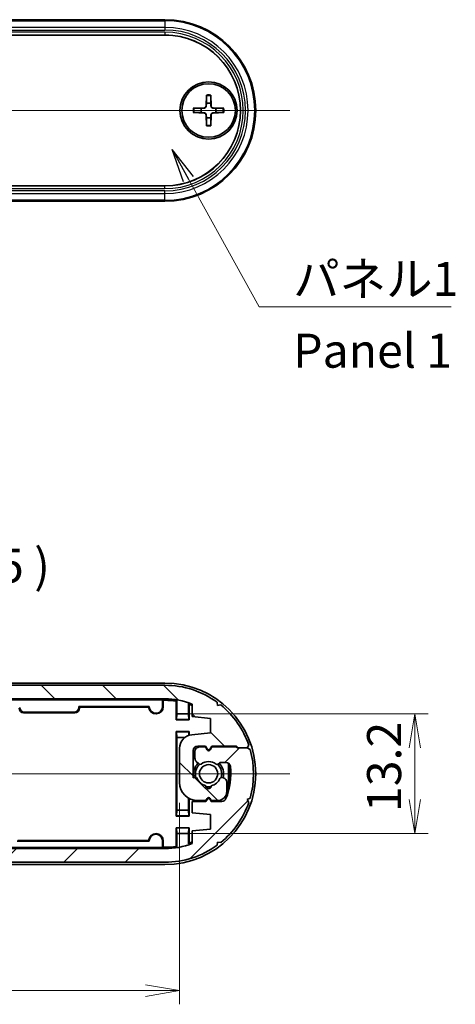
# Model space of a CAD drawing. Units: millimetres. Extents: x 14 to 2000, y 8 to 430.
# Drawn here: x 764 to 812, y 93 to 202 of the extents above; entities that cross this region are included whole.
import ezdxf

# ---------------------------------------------------------------- set-up
doc = ezdxf.new("R2010")
doc.units = ezdxf.units.MM
doc.layers.get('Defpoints').update_dxf_attribs({"lineweight": 25})
doc.layers.add('Centerline (ISO)', color=7, linetype='Continuous', lineweight=18, true_color=0x80ffff)
doc.layers.add('Hatch (ISO)', color=1, linetype='Continuous', lineweight=18, true_color=0xff0000)
for name, color, linetype, lineweight in [('Dimension (ISO)', 7, 'Continuous', 18), ('Dimension (ISO) @ 1', 7, 'Continuous', 18), ('Symbol (ISO)', 7, 'Continuous', 18), ('Symbol (ISO) @ 1', 7, 'Continuous', 18), ('Visible (ISO)', 7, 'Continuous', 35), ('Visible Narrow (ISO)', 7, 'Continuous', 25)]:
    doc.layers.add(name, color=color, linetype=linetype, lineweight=lineweight)
doc.styles.add('Note Text (TK)', font='MS PGothic.ttf')
doc.dimstyles.new('Default - Method 1b (TK)', dxfattribs={"dimtxt": 2.5, "dimasz": 2.5, "dimexe": 1, "dimexo": 1.5, "dimgap": 1, "dimtad": 1, "dimrnd": 1e-08, "dimdsep": 46, "dimtxsty": 'Note Text (TK)', "dimblk": 'OPEN', "dimcen": 0.09, "dimdle": 5, "dimclrd": 100, "dimclre": 100, "dimclrt": 7, "dimadec": 1, "dimazin": 1, "dimtfac": 1, "dimtmove": 0, "dimatfit": 3, "dimldrblk": 'OPEN', "dimfxl": 0, "dimtolj": 1, "dimlwd": -1, "dimlwe": -1, "dimarcsym": 0})
doc.dimstyles.new('Default - Method 1b (TK)$7', dxfattribs={"dimtxt": 2.5, "dimasz": 2.5, "dimexe": 1, "dimexo": 1.5, "dimgap": 1, "dimtad": 1, "dimrnd": 1e-08, "dimdsep": 46, "dimtxsty": 'Note Text (TK)', "dimblk": 'OPEN', "dimcen": 0.09, "dimdle": 5, "dimclrd": 256, "dimclre": 100, "dimclrt": 7, "dimadec": 1, "dimazin": 1, "dimtfac": 1, "dimtmove": 0, "dimatfit": 3, "dimldrblk": 'OPEN', "dimfxl": 0, "dimtolj": 1, "dimlwd": -1, "dimlwe": -1, "dimarcsym": 0})

# ---------------------------------------------------------------- blocks, each defined once
blk = doc.blocks.new('_Open')
at = {"color": 0, "linetype": 'ByBlock', "lineweight": -2}
for p, q in [((-1, 0.167), (0, 0)), ((-1, -0.167), (0, 0)), ((0, 0), (-1, 0))]:
    blk.add_line(p, q, dxfattribs=at)
blk = doc.blocks.new('*D41')
at = {"layer": 'Defpoints', "color": 0, "transparency": 16777216}
for p in [(781.89, 117.54), (728.69, 115.68), (781.89, 94.59)]:
    blk.add_point(p, dxfattribs=at)
at = {"layer": 'Dimension (ISO)', "color": 100, "transparency": 16777216}
for p, q in [((781.89, 115.29), (781.89, 93.09)), ((728.69, 113.43), (728.69, 93.09)), ((732.44, 94.59), (778.14, 94.59))]:
    blk.add_line(p, q, dxfattribs=at)
at = {"layer": 'Dimension (ISO)', "color": 100, "transparency": 16777216, "xscale": 3.75, "yscale": 3.75, "zscale": 3.75, "rotation": 180}
blk.add_blockref('_Open', (728.69, 94.59), dxfattribs=at)
at = {"layer": 'Dimension (ISO)', "color": 100, "transparency": 16777216, "xscale": 3.75, "yscale": 3.75, "zscale": 3.75}
blk.add_blockref('_Open', (781.89, 94.59), dxfattribs=at)
at = {"layer": 'Dimension (ISO)', "color": 7, "transparency": 16777216, "insert": (750.92, 97.96), "char_height": 3.75, "attachment_point": 4, "style": 'Note Text (TK)'}
blk.add_mtext('\\A1;53.2', dxfattribs=at)
blk = doc.blocks.new('*D42')
at = {"layer": 'Defpoints', "color": 0, "transparency": 16777216}
for p in [(779.29, 125.08), (779.29, 111.89), (807.79, 111.89)]:
    blk.add_point(p, dxfattribs=at)
at = {"layer": 'Dimension (ISO)', "color": 100, "transparency": 16777216}
for p, q in [((781.54, 125.08), (809.29, 125.08)), ((807.79, 121.33), (807.79, 115.64)), ((781.54, 111.89), (809.29, 111.89))]:
    blk.add_line(p, q, dxfattribs=at)
at = {"layer": 'Dimension (ISO)', "color": 100, "transparency": 16777216, "xscale": 3.75, "yscale": 3.75, "zscale": 3.75}
for p, rotation in [((807.79, 125.08), 90), ((807.79, 111.89), 270)]:
    blk.add_blockref('_Open', p, dxfattribs=dict(at, rotation=rotation))
at = {"layer": 'Dimension (ISO)', "color": 7, "transparency": 16777216, "insert": (804.42, 114.27), "char_height": 3.75, "attachment_point": 4, "rotation": 90, "style": 'Note Text (TK)'}
blk.add_mtext('\\A1;13.2', dxfattribs=at)

msp = doc.modelspace()

# ---------------------------------------------------------------- hatches: boundary and pattern name
at = {"layer": 'Hatch (ISO)'}
h = msp.add_hatch(dxfattribs=at)
h.set_pattern_fill('ANSI31', color=256, scale=38.1, angle=90.00021, style=0)
h.set_pattern_definition([(135.0002, (393.75, -4), (-3.367584, -3.36761), [])])
edge = h.paths.add_edge_path()
edge.add_line((722.3289, 115.6353), (722.4289, 115.5353))
edge.add_line((722.4289, 115.5353), (725.1413, 115.5353))
edge.add_line((725.1413, 115.5353), (725.3181, 115.8416))
edge.add_ellipse((725.4913, 115.7416), major_axis=(0.1, 0.1732), ratio=1, start_angle=330, end_angle=450, ccw=False)
edge.add_line((725.6645, 115.8416), (725.8413, 115.5353))
edge.add_line((725.8413, 115.5353), (726.4913, 115.5353))
edge.add_ellipse((726.4913, 116.0353), major_axis=(0.5, 0), ratio=1, start_angle=270, end_angle=360)
edge.add_line((726.9913, 116.0353), (726.9913, 116.7782))
edge.add_ellipse((726.4913, 116.7782), major_axis=(0, 0.5), ratio=1, start_angle=270, end_angle=315)
edge.add_line((726.8449, 117.1318), (726.5782, 117.3985))
edge.add_ellipse((726.4368, 117.2571), major_axis=(-0.1414, 0.1414), ratio=1, start_angle=270, end_angle=352.586326)
edge.add_ellipse((725.4913, 118.4853), major_axis=(-1.0698, -0.8234), ratio=1, start_angle=14.827348, end_angle=90, ccw=False)
edge.add_ellipse((724.5459, 117.2571), major_axis=(-0.1585, 0.122), ratio=1, start_angle=270, end_angle=352.586326)
edge.add_line((724.4045, 117.3985), (724.2999, 117.2939))
edge.add_ellipse((724.1585, 117.4353), major_axis=(-0.1414, -0.1414), ratio=1, start_angle=45, end_angle=90, ccw=False)
edge.add_line((724.1585, 117.2353), (723.5831, 117.2353))
edge.add_ellipse((723.5831, 117.7353), major_axis=(-0.5, 0), ratio=1, start_angle=6.37937, end_angle=90, ccw=False)
edge.add_ellipse((730.2913, 118.4853), major_axis=(-0.8056, 7.2051), ratio=1, start_angle=61.424529, end_angle=90, ccw=False)
edge.add_ellipse((724.0415, 121.0353), major_axis=(0.1889, 0.4629), ratio=1, start_angle=22.196101, end_angle=90, ccw=False)
edge.add_line((724.0415, 121.5353), (725.1913, 121.5353))
edge.add_line((725.1913, 121.5353), (725.3181, 121.3157))
edge.add_ellipse((725.4913, 121.4157), major_axis=(0.1, -0.1732), ratio=1, start_angle=270, end_angle=390)
edge.add_line((725.6645, 121.3157), (725.7913, 121.5353))
edge.add_line((725.7913, 121.5353), (727.2913, 121.5353))
edge.add_line((727.2913, 121.5353), (727.2913, 122.7853))
edge.add_line((727.2913, 122.7853), (725.2913, 122.9853))
edge.add_line((725.2913, 122.9853), (725.2913, 124.5853))
edge.add_line((725.2913, 124.5853), (727.2913, 124.7853))
edge.add_line((727.2913, 124.7853), (727.2913, 126.1706))
edge.add_ellipse((730.2913, 118.4853), major_axis=(7.6852, 3), ratio=1, start_angle=68.676314, end_angle=90, ccw=False)
edge.add_line((730.2913, 126.7353), (780.2913, 126.7353))
edge.add_ellipse((780.2913, 118.4853), major_axis=(8.25, 0), ratio=1, start_angle=68.676314, end_angle=90, ccw=False)
edge.add_line((783.2913, 126.1706), (783.2913, 124.7853))
edge.add_line((783.2913, 124.7853), (785.2913, 124.5853))
edge.add_line((785.2913, 124.5853), (785.2913, 122.9853))
edge.add_line((785.2913, 122.9853), (783.2421, 122.7804))
edge.add_ellipse((783.3913, 121.2879), major_axis=(-1.4926, -0.1493), ratio=1, start_angle=270, end_angle=354.289407)
edge.add_line((781.8913, 121.2879), (781.8913, 117.5353))
edge.add_ellipse((783.8913, 117.5353), major_axis=(0, -2), ratio=1, start_angle=270, end_angle=360)
edge.add_line((783.8913, 115.5353), (784.7913, 115.5353))
edge.add_line((784.7913, 115.5353), (784.9181, 115.755))
edge.add_ellipse((785.0913, 115.655), major_axis=(0.1, 0.1732), ratio=1, start_angle=330, end_angle=450, ccw=False)
edge.add_line((785.2645, 115.755), (785.3913, 115.5353))
edge.add_line((785.3913, 115.5353), (786.0913, 115.5353))
edge.add_ellipse((786.0913, 116.5353), major_axis=(1, 0), ratio=1, start_angle=270, end_angle=360)
edge.add_line((787.0913, 116.5353), (787.0913, 117.5658))
edge.add_ellipse((786.5913, 117.5658), major_axis=(0, 0.5), ratio=1, start_angle=270, end_angle=345)
edge.add_line((786.7207, 118.0487), (786.576, 118.0875))
edge.add_ellipse((786.5242, 117.8943), major_axis=(-0.1932, 0.0518), ratio=1, start_angle=270, end_angle=352.586326)
edge.add_ellipse((785.0913, 118.4853), major_axis=(-0.5147, -1.248), ratio=1, start_angle=35.172414, end_angle=90, ccw=False)
edge.add_ellipse((785.0913, 117.1353), major_axis=(0.0333, -0.2981), ratio=1, start_angle=257.24126, end_angle=450, ccw=False)
edge.add_ellipse((785.0913, 118.4853), major_axis=(-1.3167, 0.2981), ratio=1, start_angle=35.172414, end_angle=90, ccw=False)
edge.add_ellipse((783.6584, 117.8943), major_axis=(-0.0763, 0.1849), ratio=1, start_angle=270, end_angle=352.586326)
edge.add_line((783.6067, 118.0875), (783.3913, 118.0298))
edge.add_line((783.3913, 118.0298), (783.3913, 121.0353))
edge.add_ellipse((783.8913, 121.0353), major_axis=(0, 0.5), ratio=1, start_angle=0, end_angle=90, ccw=False)
edge.add_line((783.8913, 121.5353), (784.7413, 121.5353))
edge.add_line((784.7413, 121.5353), (784.9181, 121.2291))
edge.add_ellipse((785.0913, 121.3291), major_axis=(0.1, -0.1732), ratio=1, start_angle=270, end_angle=390)
edge.add_line((785.2645, 121.2291), (785.4413, 121.5353))
edge.add_line((785.4413, 121.5353), (788.1538, 121.5353))
edge.add_line((788.1538, 121.5353), (788.3538, 121.3353))
edge.add_line((788.3538, 121.3353), (789.3538, 121.3353))
edge.add_line((789.3538, 121.3353), (789.5152, 121.6449))
edge.add_ellipse((780.2913, 118.4853), major_axis=(9.2239, 3.1596), ratio=1, start_angle=0, end_angle=32.098184)
edge.add_line((786.4263, 126.0632), (786.0801, 126.0179))
edge.add_line((786.0801, 126.0179), (786.0348, 126.3641))
edge.add_ellipse((780.2913, 118.4853), major_axis=(-7.8788, 5.7435), ratio=1, start_angle=270, end_angle=306.091489)
edge.add_line((780.2913, 128.2353), (730.2913, 128.2353))
edge.add_ellipse((730.2913, 118.4853), major_axis=(-9.75, 0), ratio=1, start_angle=270, end_angle=306.091489)
edge.add_line((724.5478, 126.3641), (724.5025, 126.0179))
edge.add_line((724.5025, 126.0179), (724.1563, 126.0632))
edge.add_ellipse((730.2913, 118.4853), major_axis=(-7.5779, -6.135), ratio=1, start_angle=270, end_angle=302.098184)
edge.add_line((721.0675, 121.6449), (721.2289, 121.3353))
edge.add_line((721.2289, 121.3353), (720.9193, 121.1739))
edge.add_ellipse((730.2913, 118.4853), major_axis=(-2.6886, -9.372), ratio=1, start_angle=270, end_angle=302.013391)
edge.add_line((720.9193, 115.7968), (721.2289, 115.6353))
edge.add_line((721.2289, 115.6353), (722.3289, 115.6353))
h = msp.add_hatch(dxfattribs=at)
h.set_pattern_fill('ANSI31', color=256, scale=38.1, style=0)
h.set_pattern_definition([(45, (393.75, -4), (-3.367596, 3.367596), [])])
edge = h.paths.add_edge_path()
edge.add_line((788.2538, 121.3353), (788.1538, 121.4353))
edge.add_line((788.1538, 121.4353), (785.4413, 121.4353))
edge.add_line((785.4413, 121.4353), (785.2645, 121.1291))
edge.add_ellipse((785.0913, 121.2291), major_axis=(-0.1, -0.1732), ratio=1, start_angle=330, end_angle=450, ccw=False)
edge.add_line((784.9181, 121.1291), (784.7413, 121.4353))
edge.add_line((784.7413, 121.4353), (784.0913, 121.4353))
edge.add_ellipse((784.0913, 120.9353), major_axis=(-0.5, 0), ratio=1, start_angle=270, end_angle=360)
edge.add_line((783.5913, 120.9353), (783.5913, 120.1925))
edge.add_ellipse((784.0913, 120.1925), major_axis=(0, -0.5), ratio=1, start_angle=270, end_angle=315)
edge.add_line((783.7378, 119.8389), (784.0045, 119.5722))
edge.add_ellipse((784.1459, 119.7136), major_axis=(0.1414, -0.1414), ratio=1, start_angle=270, end_angle=352.586326)
edge.add_ellipse((785.0913, 118.4853), major_axis=(1.0698, 0.8234), ratio=1, start_angle=14.827348, end_angle=90, ccw=False)
edge.add_ellipse((786.0368, 119.7136), major_axis=(0.1585, -0.122), ratio=1, start_angle=270, end_angle=352.586326)
edge.add_line((786.1782, 119.5722), (786.2827, 119.6768))
edge.add_ellipse((786.4242, 119.5353), major_axis=(0.1414, 0.1414), ratio=1, start_angle=45, end_angle=90, ccw=False)
edge.add_line((786.4242, 119.7353), (786.9995, 119.7353))
edge.add_ellipse((786.9995, 119.2353), major_axis=(0.5, 0), ratio=1, start_angle=6.37937, end_angle=90, ccw=False)
edge.add_ellipse((780.2913, 118.4853), major_axis=(0.8056, -7.2051), ratio=1, start_angle=61.424529, end_angle=90, ccw=False)
edge.add_ellipse((786.5411, 115.9353), major_axis=(-0.1889, -0.4629), ratio=1, start_angle=22.196101, end_angle=90, ccw=False)
edge.add_line((786.5411, 115.4353), (785.3913, 115.4353))
edge.add_line((785.3913, 115.4353), (785.2645, 115.655))
edge.add_ellipse((785.0913, 115.555), major_axis=(-0.1, 0.1732), ratio=1, start_angle=270, end_angle=390)
edge.add_line((784.9181, 115.655), (784.7913, 115.4353))
edge.add_line((784.7913, 115.4353), (783.2913, 115.4353))
edge.add_line((783.2913, 115.4353), (783.2913, 114.1853))
edge.add_line((783.2913, 114.1853), (785.2913, 113.9853))
edge.add_line((785.2913, 113.9853), (785.2913, 112.3853))
edge.add_line((785.2913, 112.3853), (783.2913, 112.1853))
edge.add_line((783.2913, 112.1853), (783.2913, 110.8001))
edge.add_ellipse((780.2913, 118.4853), major_axis=(-7.6852, -3), ratio=1, start_angle=68.676314, end_angle=90, ccw=False)
edge.add_line((780.2913, 110.2353), (730.2913, 110.2353))
edge.add_ellipse((730.2913, 118.4853), major_axis=(-8.25, 0), ratio=1, start_angle=68.676314, end_angle=90, ccw=False)
edge.add_line((727.2913, 110.8001), (727.2913, 112.1853))
edge.add_line((727.2913, 112.1853), (725.2913, 112.3853))
edge.add_line((725.2913, 112.3853), (725.2913, 113.9853))
edge.add_line((725.2913, 113.9853), (727.3406, 114.1903))
edge.add_ellipse((727.1913, 115.6828), major_axis=(1.4926, 0.1493), ratio=1, start_angle=270, end_angle=354.289407)
edge.add_line((728.6913, 115.6828), (728.6913, 119.4353))
edge.add_ellipse((726.6913, 119.4353), major_axis=(0, 2), ratio=1, start_angle=270, end_angle=360)
edge.add_line((726.6913, 121.4353), (725.7913, 121.4353))
edge.add_line((725.7913, 121.4353), (725.6645, 121.2157))
edge.add_ellipse((725.4913, 121.3157), major_axis=(-0.1, -0.1732), ratio=1, start_angle=330, end_angle=450, ccw=False)
edge.add_line((725.3181, 121.2157), (725.1913, 121.4353))
edge.add_line((725.1913, 121.4353), (724.4913, 121.4353))
edge.add_ellipse((724.4913, 120.4353), major_axis=(-1, 0), ratio=1, start_angle=270, end_angle=360)
edge.add_line((723.4913, 120.4353), (723.4913, 119.4049))
edge.add_ellipse((723.9913, 119.4049), major_axis=(0, -0.5), ratio=1, start_angle=270, end_angle=345)
edge.add_line((723.8619, 118.9219), (724.0067, 118.8832))
edge.add_ellipse((724.0584, 119.0763), major_axis=(0.1932, -0.0518), ratio=1, start_angle=270, end_angle=352.586326)
edge.add_ellipse((725.4913, 118.4853), major_axis=(0.5147, 1.248), ratio=1, start_angle=35.172414, end_angle=90, ccw=False)
edge.add_ellipse((725.4913, 119.8353), major_axis=(-0.0333, 0.2981), ratio=1, start_angle=257.24126, end_angle=450, ccw=False)
edge.add_ellipse((725.4913, 118.4853), major_axis=(1.3167, -0.2981), ratio=1, start_angle=35.172414, end_angle=90, ccw=False)
edge.add_ellipse((726.9242, 119.0763), major_axis=(0.0763, -0.1849), ratio=1, start_angle=270, end_angle=352.586326)
edge.add_line((726.976, 118.8832), (727.1913, 118.9409))
edge.add_line((727.1913, 118.9409), (727.1913, 115.9353))
edge.add_ellipse((726.6913, 115.9353), major_axis=(0, -0.5), ratio=1, start_angle=0, end_angle=90, ccw=False)
edge.add_line((726.6913, 115.4353), (725.8413, 115.4353))
edge.add_line((725.8413, 115.4353), (725.6645, 115.7416))
edge.add_ellipse((725.4913, 115.6416), major_axis=(-0.1, 0.1732), ratio=1, start_angle=270, end_angle=390)
edge.add_line((725.3181, 115.7416), (725.1413, 115.4353))
edge.add_line((725.1413, 115.4353), (722.4289, 115.4353))
edge.add_line((722.4289, 115.4353), (722.2289, 115.6353))
edge.add_line((722.2289, 115.6353), (721.2289, 115.6353))
edge.add_line((721.2289, 115.6353), (721.0675, 115.3258))
edge.add_ellipse((730.2913, 118.4853), major_axis=(-9.2239, -3.1596), ratio=1, start_angle=0, end_angle=32.098184)
edge.add_line((724.1563, 110.9075), (724.5025, 110.9528))
edge.add_line((724.5025, 110.9528), (724.5478, 110.6066))
edge.add_ellipse((730.2913, 118.4853), major_axis=(7.8788, -5.7435), ratio=1, start_angle=270, end_angle=306.091489)
edge.add_line((730.2913, 108.7353), (780.2913, 108.7353))
edge.add_ellipse((780.2913, 118.4853), major_axis=(9.75, 0), ratio=1, start_angle=270, end_angle=306.091489)
edge.add_line((786.0348, 110.6066), (786.0801, 110.9528))
edge.add_line((786.0801, 110.9528), (786.4263, 110.9075))
edge.add_ellipse((780.2913, 118.4853), major_axis=(7.5779, 6.135), ratio=1, start_angle=270, end_angle=302.098184)
edge.add_line((789.5152, 115.3258), (789.3538, 115.6353))
edge.add_line((789.3538, 115.6353), (789.6633, 115.7968))
edge.add_ellipse((780.2913, 118.4853), major_axis=(2.6886, 9.372), ratio=1, start_angle=270, end_angle=302.013391)
edge.add_line((789.6633, 121.1739), (789.3538, 121.3353))
edge.add_line((789.3538, 121.3353), (788.2538, 121.3353))

# ---------------------------------------------------------------- linework, layer by layer
at = {"layer": 'Centerline (ISO)', "linetype": 'Continuous'}
for p, q in [((716.5413, 191.5655), (794.0413, 191.5655)), ((716.5413, 118.4853), (794.0413, 118.4853))]:
    msp.add_line(p, q, dxfattribs=at)
at = {"layer": 'Visible (ISO)'}
for p, q in [((730.2913, 201.5655), (780.2913, 201.5655)), ((780.2913, 199.8694), (730.2913, 199.8694)), ((784.8536, 193.2583), (784.8083, 192.0689)), ((785.329, 193.2583), (785.3744, 192.0689)), ((783.3985, 191.8032), (784.5879, 191.8485)), ((783.3985, 191.3278), (784.5879, 191.2825)), ((784.8536, 189.8727), (784.8083, 191.0621)), ((785.329, 189.8727), (785.3744, 191.0621)), ((786.7841, 191.8032), (785.5947, 191.8485)), ((786.7841, 191.3278), (785.5947, 191.2825)), ((730.2913, 183.2616), (780.2913, 183.2616)), ((780.2913, 181.5655), (730.2913, 181.5655)), ((780.2913, 128.4853), (730.2913, 128.4853)), ((780.2913, 128.2353), (730.2913, 128.2353)), ((730.2913, 126.7353), (780.2913, 126.7353)), ((730.5413, 126.6353), (780.0413, 126.6353)), ((730.5588, 126.6179), (780.0239, 126.6179)), ((770.7913, 125.9028), (770.8664, 125.8277)), ((770.7913, 125.7853), (770.7913, 125.9028)), ((778.559, 125.9028), (770.7913, 125.9028)), ((780.0413, 126.6353), (780.0239, 126.6179)), ((780.0239, 126.6179), (780.0239, 125.8853)), ((780.0413, 126.6353), (780.2913, 126.6353)), ((780.0413, 126.6353), (780.0989, 126.5777)), ((780.0989, 126.5777), (780.0989, 125.8853)), ((780.2913, 126.5777), (780.0989, 126.5777)), ((781.5337, 124.4277), (781.5337, 126.4818)), ((781.5913, 126.531), (781.5913, 125.0753)), ((782.8913, 125.0753), (782.8913, 126.2095)), ((782.9489, 126.1289), (782.9489, 124.4277)), ((783.2913, 126.1706), (783.2913, 124.7853)), ((786.0801, 126.0179), (786.0348, 126.3641)), ((786.4263, 126.0632), (786.0801, 126.0179)), ((770.3665, 125.2103), (764.7162, 125.2103)), ((764.7913, 125.2853), (770.2914, 125.2853)), ((770.8664, 125.8277), (770.8664, 125.7102)), ((778.4858, 125.8277), (770.8664, 125.8277)), ((781.5913, 125.0753), (781.5608, 124.4548)), ((782.8913, 125.0753), (781.5913, 125.0753)), ((782.9219, 124.4548), (782.8913, 125.0753)), ((783.2913, 124.7853), (785.2913, 124.5853)), ((781.5608, 124.4548), (781.5337, 124.4277)), ((782.9489, 124.4277), (781.5337, 124.4277)), ((781.5608, 124.4548), (782.9219, 124.4548)), ((782.9219, 124.4548), (782.9489, 124.4277)), ((785.2913, 124.5853), (785.2913, 122.9853)), ((781.5608, 123.1159), (781.5337, 123.1429)), ((781.5337, 113.8277), (781.5337, 123.1429)), ((781.5337, 123.1429), (782.9489, 123.1429)), ((781.5608, 123.1159), (781.5913, 122.4953)), ((782.9219, 123.1159), (781.5608, 123.1159)), ((782.9017, 122.7057), (782.9219, 123.1159)), ((782.9219, 123.1159), (782.9489, 123.1429)), ((782.9489, 123.1429), (782.9489, 122.7211)), ((785.2913, 122.9853), (783.2421, 122.7804)), ((781.5913, 122.4953), (781.5913, 114.4753)), ((781.5913, 122.4953), (782.5014, 122.4953)), ((783.8913, 121.5353), (784.7413, 121.5353)), ((784.7413, 121.5353), (784.9181, 121.2291)), ((785.2645, 121.2291), (785.4413, 121.5353)), ((785.4413, 121.5353), (788.1538, 121.5353)), ((788.1538, 121.5353), (788.3538, 121.3353)), ((789.3538, 121.3353), (789.5152, 121.6449)), ((781.8913, 121.2879), (781.8913, 117.5353)), ((783.3913, 118.0298), (783.3913, 121.0353)), ((783.5913, 120.9353), (783.5913, 120.1925)), ((784.7413, 121.4353), (784.0913, 121.4353)), ((784.9181, 121.1291), (784.7413, 121.4353)), ((785.4413, 121.4353), (785.2645, 121.1291)), ((788.1538, 121.4353), (785.4413, 121.4353)), ((788.2538, 121.3353), (788.1538, 121.4353)), ((789.3538, 121.3353), (788.2538, 121.3353)), ((788.3538, 121.3353), (789.3538, 121.3353)), ((789.6633, 121.1739), (789.3538, 121.3353)), ((783.7378, 119.8389), (784.0045, 119.5722)), ((786.1782, 119.5722), (786.2827, 119.6768)), ((786.4242, 119.7353), (786.9995, 119.7353)), ((787.2913, 116.5979), (787.2913, 119.6414)), ((787.3489, 116.8262), (787.3489, 119.593)), ((783.6067, 118.0875), (783.3913, 118.0298)), ((786.7207, 118.0487), (786.576, 118.0875)), ((787.0913, 116.5353), (787.0913, 117.5658)), ((782.8913, 114.4753), (782.8913, 115.8033)), ((782.9489, 115.7713), (782.9489, 113.8277)), ((784.7913, 115.4353), (783.2913, 115.4353)), ((783.2913, 115.4353), (783.2913, 114.1853)), ((783.8913, 115.5353), (784.7913, 115.5353)), ((784.7913, 115.5353), (784.9181, 115.755)), ((784.9181, 115.655), (784.7913, 115.4353)), ((785.2645, 115.755), (785.3913, 115.5353)), ((785.3913, 115.4353), (785.2645, 115.655)), ((785.3913, 115.5353), (786.0913, 115.5353)), ((786.5411, 115.4353), (785.3913, 115.4353)), ((789.3538, 115.6353), (789.6633, 115.7968)), ((789.5152, 115.3258), (789.3538, 115.6353)), ((781.5913, 114.4753), (781.5608, 113.8548)), ((782.8913, 114.4753), (781.5913, 114.4753)), ((782.9219, 113.8548), (782.8913, 114.4753)), ((783.2913, 114.1853), (785.2913, 113.9853)), ((785.2913, 113.9853), (785.2913, 112.3853)), ((781.5608, 113.8548), (781.5337, 113.8277)), ((782.9489, 113.8277), (781.5337, 113.8277)), ((781.5608, 113.8548), (782.9219, 113.8548)), ((782.9219, 113.8548), (782.9489, 113.8277)), ((781.5337, 112.5429), (782.9489, 112.5429)), ((781.5608, 112.5159), (781.5337, 112.5429)), ((781.5337, 110.4889), (781.5337, 112.5429)), ((781.5608, 112.5159), (781.5913, 111.8953)), ((782.9219, 112.5159), (781.5608, 112.5159)), ((781.5913, 111.8953), (782.8913, 111.8953)), ((781.5913, 111.8953), (781.5913, 110.4397)), ((782.8913, 111.8953), (782.9219, 112.5159)), ((782.8913, 110.7612), (782.8913, 111.8953)), ((782.9219, 112.5159), (782.9489, 112.5429)), ((782.9489, 112.5429), (782.9489, 110.8418)), ((785.2913, 112.3853), (783.2913, 112.1853)), ((783.2913, 112.1853), (783.2913, 110.8001)), ((764.0237, 111.0679), (778.559, 111.0679)), ((764.0969, 111.1429), (778.4858, 111.1429)), ((780.0239, 111.0853), (780.0239, 110.3528)), ((780.0989, 111.0853), (780.0989, 110.3929)), ((786.0348, 110.6066), (786.0801, 110.9528)), ((786.0801, 110.9528), (786.4263, 110.9075)), ((780.2913, 110.2353), (730.2913, 110.2353)), ((780.0413, 110.3353), (730.5413, 110.3353)), ((780.0239, 110.3528), (730.5588, 110.3528)), ((780.0413, 110.3353), (780.0239, 110.3528)), ((780.0989, 110.3929), (780.0413, 110.3353)), ((780.2913, 110.3353), (780.0413, 110.3353)), ((780.0989, 110.3929), (780.2913, 110.3929)), ((730.2913, 108.7353), (780.2913, 108.7353)), ((730.2913, 108.4853), (780.2913, 108.4853))]:
    msp.add_line(p, q, dxfattribs=at)
for centre, radius in [((785.0913, 191.5655), 3.15), ((785.0913, 191.5655), 2.95), ((785.0913, 118.4853), 1.005)]:
    msp.add_circle(centre, radius, dxfattribs=at)
for centre, radius, start, end in [((780.2913, 191.5655), 10, 270, 90), ((780.2913, 191.5655), 8.3039, 270, 90), ((784.5792, 192.0776), 0.2292, 272.183125, 357.816875), ((785.0913, 191.5655), 0.8205, 72.750869, 107.249131), ((785.6034, 192.0776), 0.2292, 182.183125, 267.816875), ((785.0913, 191.5655), 0.8205, 162.750869, 197.249131), ((784.5792, 191.0534), 0.2292, 2.183125, 87.816875), ((785.6034, 191.0534), 0.2292, 92.183125, 177.816875), ((785.0913, 191.5655), 0.8205, 342.750869, 17.249131), ((785.0913, 191.5655), 0.8205, 252.750869, 287.249131), ((780.2913, 118.4853), 10, 270, 90), ((780.2913, 118.4853), 9.75, 53.908511, 90), ((779.2913, 125.8853), 0.8076, 184.09006, 0), ((779.2913, 125.8853), 0.7325, 178.634628, 0), ((780.2913, 118.4853), 8.25, 68.676314, 90), ((780.2913, 118.4853), 8.15, 80.82159, 90), ((780.2913, 118.4853), 8.0924, 81.168647, 90), ((780.2913, 118.4853), 8.15, 68.401626, 71.396427), ((780.2913, 118.4853), 8.0924, 68.240078, 70.827874), ((780.2913, 118.4853), 9.75, 18.908511, 51.006695), ((783.3913, 121.2879), 1.5, 95.710593, 180), ((783.8913, 121.0353), 0.5, 90, 180), ((780.2913, 118.4853), 8.0924, 21.379254, 22.141603), ((780.2913, 118.4853), 8.15, 21.220811, 21.976923), ((785.0913, 118.4853), 2.9576, 120.222138, 125.08493), ((785.0913, 118.4853), 2.9, 121.122868, 125.888298), ((784.0913, 120.9353), 0.5, 90, 180), ((785.0913, 118.4853), 2.9576, 95.598027, 96.65728), ((785.0913, 118.4853), 2.9, 95.080672, 96.165235), ((785.0913, 121.3291), 0.2, 210, 330), ((785.0913, 121.2291), 0.2, 210, 330), ((785.0913, 118.4853), 2.9, 83.834765, 84.919328), ((785.0913, 118.4853), 2.9576, 83.34272, 84.401973), ((780.2913, 118.4853), 9.75, 343.993305, 16.006695), ((785.0913, 118.4853), 1.65, 135, 195), ((784.0913, 120.1925), 0.5, 180, 225), ((785.0913, 118.4853), 1.45, 134.209639, 195.790361), ((784.1459, 119.7136), 0.2, 225, 307.586326), ((785.0913, 118.4853), 1.35, 52.413674, 127.586326), ((786.0368, 119.7136), 0.2, 232.413674, 315), ((785.0913, 118.4853), 1.45, 344.209639, 45.790361), ((785.0913, 118.4853), 1.65, 345, 45), ((786.4242, 119.5353), 0.2, 90, 135), ((786.9995, 119.2353), 0.5, 6.37937, 90), ((780.2913, 118.4853), 7.25, 337.803899, 6.37937), ((783.8913, 117.5353), 2, 180, 270), ((783.6584, 117.8943), 0.2, 22.413674, 105), ((785.0913, 118.4853), 1.35, 202.413674, 257.24126), ((785.0913, 117.1353), 0.3, 173.62063, 6.37937), ((785.0913, 118.4853), 1.35, 282.75874, 337.586326), ((786.5242, 117.8943), 0.2, 75, 157.586326), ((786.5913, 117.5658), 0.5, 0, 75), ((785.0913, 118.4853), 1.45, 258.3973, 281.6027), ((786.0913, 116.5353), 1, 270, 0), ((785.0913, 118.4853), 2.9576, 311.651939, 317.028957), ((785.0913, 118.4853), 2.9, 313.240846, 319.319066), ((785.0913, 118.4853), 2.9576, 264.259553, 265.326531), ((785.0913, 118.4853), 2.9, 264.77348, 265.866339), ((785.0913, 115.655), 0.2, 30, 150), ((785.0913, 115.555), 0.2, 30, 150), ((785.0913, 118.4853), 2.9, 274.133661, 275.22652), ((785.0913, 118.4853), 2.9576, 274.673469, 275.740447), ((780.2913, 118.4853), 9.75, 308.993305, 341.091489), ((786.5411, 115.9353), 0.5, 270, 337.803899), ((779.2913, 111.0853), 0.8076, 0, 175.90994), ((779.2913, 111.0853), 0.7325, 0, 181.365372), ((780.2913, 118.4853), 8.25, 270, 291.323686), ((780.2913, 118.4853), 8.15, 288.603573, 291.598374), ((780.2913, 118.4853), 8.0924, 289.172126, 291.759922), ((780.2913, 118.4853), 9.75, 270, 306.091489), ((780.2913, 118.4853), 8.0924, 270, 278.831353), ((780.2913, 118.4853), 8.15, 270, 279.17841)]:
    msp.add_arc(centre, radius, start, end, dxfattribs=at)
for centre, major_axis in [((764.7163, 125.7104), (-0.3537, -0.3537)), ((764.7914, 125.7854), (-0.3537, -0.3537)), ((770.2913, 125.7854), (0.3537, -0.3537)), ((770.3663, 125.7104), (0.3537, -0.3537))]:
    msp.add_ellipse(centre, major_axis=major_axis, ratio=0.99969546, start_param=5.49793944, end_param=7.06843118, dxfattribs=at)
for points, weights in [([(784.8512, 193.1711), (784.8493, 192.6241), (784.848, 192.3491)], [1.0028781703, 1.06436427035, 1]), ([(785.3346, 192.3491), (785.3333, 192.6241), (785.3314, 193.1711)], [1, 1.06436427035, 1.0028781703]), ([(784.848, 192.3491), (784.8431, 192.1819), (784.8397, 192.0677)], [1, 1.17095272194, 1.31383827989]), ([(785.3429, 192.0677), (785.3395, 192.1819), (785.3346, 192.3491)], [1.31383827989, 1.17095272194, 1]), ([(784.3077, 191.8088), (784.0327, 191.8075), (783.4857, 191.8056)], [1, 1.06436427035, 1.0028781703]), ([(783.4857, 191.3254), (784.0327, 191.3235), (784.3077, 191.3222)], [1.0028781703, 1.06436427035, 1]), ([(784.5891, 191.8171), (784.4749, 191.8137), (784.3077, 191.8088)], [1.31383827989, 1.17095272194, 1]), ([(784.3077, 191.3222), (784.4749, 191.3173), (784.5891, 191.3139)], [1, 1.17095272194, 1.31383827989]), ([(784.8397, 191.0633), (784.8431, 190.9491), (784.848, 190.7819)], [1.31383827989, 1.17095272194, 1]), ([(785.3346, 190.7819), (785.3395, 190.9491), (785.3429, 191.0633)], [1, 1.17095272194, 1.31383827989]), ([(785.8749, 191.8088), (785.7078, 191.8137), (785.5935, 191.8171)], [1, 1.17095272194, 1.31383827989]), ([(785.5935, 191.3139), (785.7078, 191.3173), (785.8749, 191.3222)], [1.31383827989, 1.17095272194, 1]), ([(786.697, 191.8056), (786.1499, 191.8075), (785.8749, 191.8088)], [1.0028781703, 1.06436427035, 1]), ([(785.8749, 191.3222), (786.1499, 191.3235), (786.697, 191.3254)], [1, 1.06436427035, 1.0028781703]), ([(784.848, 190.7819), (784.8493, 190.5069), (784.8512, 189.9599)], [1, 1.06436427035, 1.0028781703]), ([(785.3314, 189.9599), (785.3333, 190.5069), (785.3346, 190.7819)], [1.0028781703, 1.06436427035, 1])]:
    msp.add_rational_spline(points, weights, degree=2, dxfattribs=at)
for points, knots in [([(784.8512, 193.1711), (784.8513, 193.1758), (784.8513, 193.1824), (784.8517, 193.1977), (784.852, 193.2097), (784.8527, 193.232), (784.8532, 193.2462), (784.8536, 193.2583)], [0.0328702525, 0.0328702525, 0.0328702525, 0.0328702525, 0.0357569059, 0.0357569059, 0.0393543079, 0.0393543079, 0.0429845807, 0.0429845807, 0.0429845807, 0.0429845807]), ([(785.329, 193.2583), (785.3295, 193.2462), (785.33, 193.232), (785.3307, 193.2097), (785.331, 193.1977), (785.3313, 193.1824), (785.3314, 193.1758), (785.3314, 193.1711)], [0.0143401117, 0.0143401117, 0.0143401117, 0.0143401117, 0.0179703845, 0.0179703845, 0.0215677865, 0.0215677865, 0.0244544399, 0.0244544399, 0.0244544399, 0.0244544399]), ([(784.8397, 192.0677), (784.8392, 192.052), (784.8373, 192.0365), (784.8295, 191.9996), (784.8212, 191.9757), (784.7972, 191.9309), (784.7814, 191.9099), (784.747, 191.8754), (784.726, 191.8596), (784.6811, 191.8356), (784.6573, 191.8273), (784.6203, 191.8195), (784.6048, 191.8176), (784.5891, 191.8171)], [0.1158604815, 0.1158604815, 0.1158604815, 0.1158604815, 0.1207445229, 0.1207445229, 0.1280560162, 0.1280560162, 0.1353675095, 0.1353675095, 0.1426790028, 0.1426790028, 0.1499904961, 0.1499904961, 0.1548745375, 0.1548745375, 0.1548745375, 0.1548745375]), ([(785.5935, 191.8171), (785.5778, 191.8176), (785.5623, 191.8195), (785.5254, 191.8273), (785.5015, 191.8356), (785.4567, 191.8596), (785.4357, 191.8754), (785.4012, 191.9099), (785.3855, 191.9309), (785.3614, 191.9757), (785.3532, 191.9996), (785.3453, 192.0365), (785.3434, 192.052), (785.3429, 192.0677)], [0.1158604815, 0.1158604815, 0.1158604815, 0.1158604815, 0.1207445229, 0.1207445229, 0.1280560162, 0.1280560162, 0.1353675095, 0.1353675095, 0.1426790028, 0.1426790028, 0.1499904961, 0.1499904961, 0.1548745375, 0.1548745375, 0.1548745375, 0.1548745375]), ([(783.3985, 191.8032), (783.4106, 191.8037), (783.4249, 191.8042), (783.4471, 191.8048), (783.4591, 191.8052), (783.4745, 191.8055), (783.481, 191.8056), (783.4857, 191.8056)], [0.0143401117, 0.0143401117, 0.0143401117, 0.0143401117, 0.0179703845, 0.0179703845, 0.0215677865, 0.0215677865, 0.0244544399, 0.0244544399, 0.0244544399, 0.0244544399]), ([(783.4857, 191.3254), (783.481, 191.3254), (783.4745, 191.3255), (783.4591, 191.3258), (783.4471, 191.3262), (783.4249, 191.3268), (783.4106, 191.3273), (783.3985, 191.3278)], [0.0328702525, 0.0328702525, 0.0328702525, 0.0328702525, 0.0357569059, 0.0357569059, 0.0393543079, 0.0393543079, 0.0429845807, 0.0429845807, 0.0429845807, 0.0429845807]), ([(784.5891, 191.3139), (784.6048, 191.3134), (784.6203, 191.3115), (784.6573, 191.3037), (784.6811, 191.2954), (784.726, 191.2714), (784.747, 191.2556), (784.7814, 191.2211), (784.7972, 191.2001), (784.8212, 191.1553), (784.8295, 191.1314), (784.8373, 191.0945), (784.8392, 191.079), (784.8397, 191.0633)], [0.1158604815, 0.1158604815, 0.1158604815, 0.1158604815, 0.1207445229, 0.1207445229, 0.1280560162, 0.1280560162, 0.1353675095, 0.1353675095, 0.1426790028, 0.1426790028, 0.1499904961, 0.1499904961, 0.1548745375, 0.1548745375, 0.1548745375, 0.1548745375]), ([(785.3429, 191.0633), (785.3434, 191.079), (785.3453, 191.0945), (785.3532, 191.1314), (785.3614, 191.1553), (785.3855, 191.2001), (785.4012, 191.2211), (785.4357, 191.2556), (785.4567, 191.2714), (785.5015, 191.2954), (785.5254, 191.3037), (785.5623, 191.3115), (785.5778, 191.3134), (785.5935, 191.3139)], [0.1158604815, 0.1158604815, 0.1158604815, 0.1158604815, 0.1207445229, 0.1207445229, 0.1280560162, 0.1280560162, 0.1353675095, 0.1353675095, 0.1426790028, 0.1426790028, 0.1499904961, 0.1499904961, 0.1548745375, 0.1548745375, 0.1548745375, 0.1548745375]), ([(786.697, 191.8056), (786.7017, 191.8056), (786.7082, 191.8055), (786.7235, 191.8052), (786.7355, 191.8048), (786.7578, 191.8042), (786.772, 191.8037), (786.7841, 191.8032)], [0.0328702525, 0.0328702525, 0.0328702525, 0.0328702525, 0.0357569059, 0.0357569059, 0.0393543079, 0.0393543079, 0.0429845807, 0.0429845807, 0.0429845807, 0.0429845807]), ([(786.7841, 191.3278), (786.772, 191.3273), (786.7578, 191.3268), (786.7355, 191.3262), (786.7235, 191.3258), (786.7082, 191.3255), (786.7017, 191.3254), (786.697, 191.3254)], [0.0143401117, 0.0143401117, 0.0143401117, 0.0143401117, 0.0179703845, 0.0179703845, 0.0215677865, 0.0215677865, 0.0244544399, 0.0244544399, 0.0244544399, 0.0244544399]), ([(784.8536, 189.8727), (784.8532, 189.8848), (784.8527, 189.899), (784.852, 189.9213), (784.8517, 189.9333), (784.8513, 189.9486), (784.8513, 189.9552), (784.8512, 189.9599)], [0.0143401117, 0.0143401117, 0.0143401117, 0.0143401117, 0.0179703845, 0.0179703845, 0.0215677865, 0.0215677865, 0.0244544399, 0.0244544399, 0.0244544399, 0.0244544399]), ([(785.3314, 189.9599), (785.3314, 189.9552), (785.3313, 189.9486), (785.331, 189.9333), (785.3307, 189.9213), (785.33, 189.899), (785.3295, 189.8848), (785.329, 189.8727)], [0.0328702525, 0.0328702525, 0.0328702525, 0.0328702525, 0.0357569059, 0.0357569059, 0.0393543079, 0.0393543079, 0.0429845807, 0.0429845807, 0.0429845807, 0.0429845807])]:
    msp.add_open_spline(points, degree=3, knots=knots, dxfattribs=at)
for points in [[(778.4858, 125.8277), (778.5224, 125.8671), (778.559, 125.9028)], [(781.5337, 126.4818), (781.5624, 126.5064), (781.5913, 126.531)], [(782.8913, 126.2095), (782.9203, 126.1692), (782.9489, 126.1289)], [(778.559, 111.0679), (778.5224, 111.1036), (778.4858, 111.1429)], [(782.9489, 110.8418), (782.9203, 110.8015), (782.8913, 110.7612)], [(781.5913, 110.4397), (781.5624, 110.4643), (781.5337, 110.4889)]]:
    msp.add_open_spline(points, degree=2, dxfattribs=at)
at = {"layer": 'Visible Narrow (ISO)'}
for p, q in [((780.2913, 201.4619), (730.2913, 201.4619)), ((730.2913, 201.4519), (780.2913, 201.4519)), ((780.2913, 200.7165), (730.2913, 200.7165)), ((780.2913, 201.5655), (780.2913, 201.4619)), ((780.2913, 201.4619), (780.2913, 201.4519)), ((780.2913, 201.4519), (780.2913, 200.7165)), ((780.2913, 200.7165), (780.2913, 200.4267)), ((730.2913, 200.4267), (780.2913, 200.4267)), ((780.2913, 200.1817), (730.2913, 200.1817)), ((730.2913, 199.8817), (780.2913, 199.8817)), ((780.2913, 200.1817), (780.2913, 199.8817)), ((780.2913, 199.8817), (780.2913, 199.8694)), ((784.8083, 192.0689), (784.8397, 192.0677)), ((785.3744, 192.0689), (785.3429, 192.0677)), ((784.5879, 191.8485), (784.5891, 191.8171)), ((784.5879, 191.2825), (784.5891, 191.3139)), ((784.8083, 191.0621), (784.8397, 191.0633)), ((785.3744, 191.0621), (785.3429, 191.0633)), ((785.5947, 191.8485), (785.5935, 191.8171)), ((785.5947, 191.2825), (785.5935, 191.3139)), ((780.2913, 183.2493), (730.2913, 183.2493)), ((730.2913, 182.9493), (780.2913, 182.9493)), ((780.2913, 182.7043), (730.2913, 182.7043)), ((730.2913, 182.4145), (780.2913, 182.4145)), ((780.2913, 183.2493), (780.2913, 183.2616)), ((780.2913, 182.9493), (780.2913, 183.2493)), ((780.2913, 182.4145), (780.2913, 182.7043)), ((780.2913, 181.6791), (780.2913, 182.4145)), ((780.2913, 181.6791), (730.2913, 181.6791)), ((730.2913, 181.6691), (780.2913, 181.6691)), ((780.2913, 181.6691), (780.2913, 181.6791)), ((780.2913, 181.5655), (780.2913, 181.6691)), ((780.0239, 125.8853), (780.0989, 125.8853)), ((780.2913, 126.6353), (780.2913, 126.5777)), ((764.7162, 125.2103), (764.7913, 125.2853)), ((770.2914, 125.2853), (770.3665, 125.2103)), ((770.8664, 125.7102), (770.7913, 125.7853)), ((780.0989, 111.0853), (780.0239, 111.0853)), ((780.2913, 110.3353), (780.2913, 110.3929))]:
    msp.add_line(p, q, dxfattribs=at)
for centre, radius, start, end in [((780.2913, 191.5655), 9.8964, 270, 90), ((780.2913, 191.5655), 9.8864, 270, 90), ((780.2913, 191.5655), 9.151, 270, 90), ((780.2913, 191.5655), 8.8612, 270, 90), ((780.2913, 191.5655), 8.6162, 270, 90), ((780.2913, 191.5655), 8.3162, 270, 90), ((785.0913, 191.5655), 1.6235, 81.495509, 98.504491), ((785.0913, 191.5655), 1.7094, 82.006902, 97.993098), ((785.0913, 191.5655), 1.7094, 172.006902, 187.993098), ((785.0913, 191.5655), 1.6235, 171.495509, 188.504491), ((785.0913, 191.5655), 1.6235, 351.495509, 8.504491), ((785.0913, 191.5655), 1.7094, 352.006902, 7.993098), ((785.0913, 191.5655), 1.6235, 261.495509, 278.504491), ((785.0913, 191.5655), 1.7094, 262.006902, 277.993098)]:
    msp.add_arc(centre, radius, start, end, dxfattribs=at)

# ---------------------------------------------------------------- texts
at = {"layer": 'Symbol (ISO)', "color": 7, "insert": (794.4065, 174.8798), "char_height": 3.75, "width": 19.254386, "attachment_point": 1, "line_spacing_factor": 1.265217, "style": 'Note Text (TK)'}
msp.add_mtext('\\fＭＳ Ｐゴシック|b0|i0;パネル1\\P\\fＭＳ Ｐゴシック|b0|i0;Panel 1', dxfattribs=at)
at = {"layer": 'Symbol (ISO)', "color": 7, "insert": (739.0695, 138.3625), "char_height": 3.75, "attachment_point": 7, "style": 'Note Text (TK)'}
msp.add_mtext('A-A ( 1 : 1.5 )', dxfattribs=at)

# ---------------------------------------------------------------- dimensions: what is measured, and where the dimension line sits
at = {"layer": 'Dimension (ISO) @ 1', "color": 100, "true_color": 0x00ff3f}
dim = msp.add_linear_dim(base=(807.7913, 111.8929), p1=(779.2913, 125.0777), p2=(779.2913, 111.8929), angle=90, dimstyle='Default - Method 1b (TK)', override={"dimscale": 1, "dimtxt": 3.75, "dimasz": 3.75, "dimexe": 1.5, "dimexo": 2.25, "dimgap": 1.5, "dimdec": 1, "dimcen": 0.135, "dimtol": 0, "dimlim": 0, "dimtp": 0, "dimtm": 0, "dimtdec": 2, "dimtix": 0, "dimtofl": 0, "dimtmove": 0, "dimatfit": 1}, dxfattribs=at)
dim.commit()
dim.dimension.update_dxf_attribs({"geometry": '*D42', "text_midpoint": (807.7913, 118.4853), "dimtype": 160})
dim = msp.add_linear_dim(base=(781.8913, 94.586), p1=(728.6913, 115.6828), p2=(781.8913, 117.5353), dimstyle='Default - Method 1b (TK)', override={"dimscale": 1, "dimtxt": 3.75, "dimasz": 3.75, "dimexe": 1.5, "dimexo": 2.25, "dimgap": 1.5, "dimdec": 2, "dimcen": 0.135, "dimtol": 0, "dimlim": 0, "dimtp": 0, "dimtm": 0, "dimtdec": 2, "dimtix": 0, "dimtofl": 0, "dimtmove": 0, "dimatfit": 1}, dxfattribs=at)
dim.commit()
dim.dimension.update_dxf_attribs({"geometry": '*D41', "text_midpoint": (755.2913, 94.586), "dimtype": 160})

# ---------------------------------------------------------------- leaders
at = {"layer": 'Symbol (ISO) @ 1', "color": 100, "true_color": 0x00ff40, "annotation_type": 0, "has_hookline": 1, "hookline_direction": 0, "text_width": 17.4077}
msp.add_leader([(781.0673, 187.2784), (790.6565, 169.9252), (794.4065, 169.9252)], dimstyle='Default - Method 1b (TK)$7', override={"dimscale": 1, "dimtxt": 3.75, "dimasz": 3.75, "dimgap": 0, "dimtad": 1}, dxfattribs=at)

doc.saveas('drawing.dxf')
